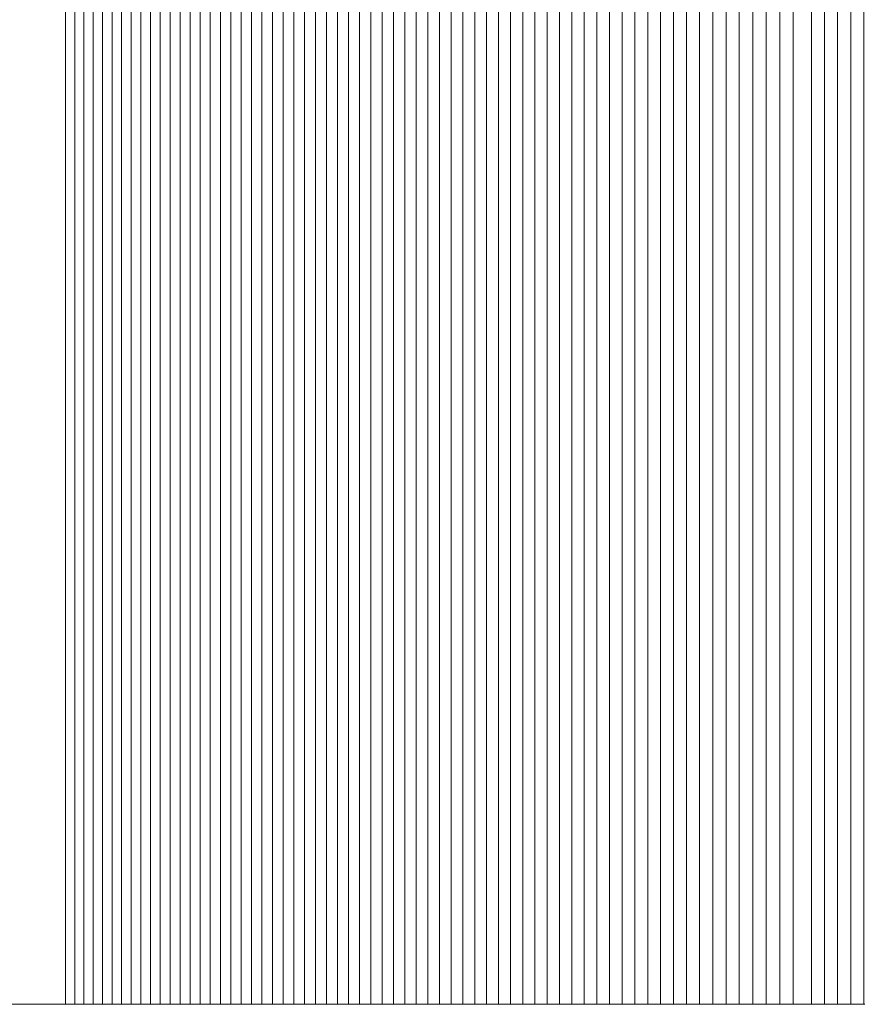
# Model space of a CAD drawing. Units: inches. Extents: x -7.3 to 7.2, y -5.3 to 5.3.
# Drawn here: x -7.2 to -7.2, y -1.8 to -1.8 of the extents above; entities that cross this region are included whole.
import ezdxf

# ---------------------------------------------------------------- set-up
doc = ezdxf.new("R2010")
doc.units = ezdxf.units.IN
doc.header["$LTSCALE"] = 5
doc.header["$MEASUREMENT"] = 0
doc.layers.add('None', color=7, linetype='Continuous', lineweight=5)

msp = doc.modelspace()

# ---------------------------------------------------------------- linework, layer by layer
at = {"layer": 'None', "color": 7, "linetype": 'Continuous', "lineweight": 5}
for points in [[(-7.251187, 1.830684, -10.307449), (-7.251187, -1.830734, -10.307449), (-7.217136, -1.830734, -11.21497), (-7.217136, 1.830684, -11.21497)], [(-7.247553, 1.830684, -8.412041), (-7.247553, -1.830734, -8.412041), (-7.249148, -1.830734, -8.471251), (-7.249148, 1.830684, -8.471251)], [(-7.247403, 1.830684, -8.40649), (-7.247403, -1.830734, -8.40649), (-7.247553, -1.830734, -8.412041), (-7.247553, 1.830684, -8.412041)], [(-7.247252, 1.830684, -8.400938), (-7.247252, -1.830734, -8.400938), (-7.247403, -1.830734, -8.40649), (-7.247403, 1.830684, -8.40649)], [(-7.247099, 1.830684, -8.395387), (-7.247099, -1.830734, -8.395387), (-7.247252, -1.830734, -8.400938), (-7.247252, 1.830684, -8.400938)], [(-7.246946, 1.830684, -8.389835), (-7.246946, -1.830734, -8.389835), (-7.247099, -1.830734, -8.395387), (-7.247099, 1.830684, -8.395387)], [(-7.246791, 1.830684, -8.384284), (-7.246791, -1.830734, -8.384284), (-7.246946, -1.830734, -8.389835), (-7.246946, 1.830684, -8.389835)], [(-7.246635, 1.830684, -8.378733), (-7.246635, -1.830734, -8.378733), (-7.246791, -1.830734, -8.384284), (-7.246791, 1.830684, -8.384284)], [(-7.246478, 1.830684, -8.373181), (-7.246478, -1.830734, -8.373181), (-7.246635, -1.830734, -8.378733), (-7.246635, 1.830684, -8.378733)], [(-7.24632, 1.830684, -8.36763), (-7.24632, -1.830734, -8.36763), (-7.246478, -1.830734, -8.373181), (-7.246478, 1.830684, -8.373181)], [(-7.246161, 1.830684, -8.362079), (-7.246161, -1.830734, -8.362079), (-7.24632, -1.830734, -8.36763), (-7.24632, 1.830684, -8.36763)], [(-7.246, 1.830684, -8.356527), (-7.246, -1.830734, -8.356527), (-7.246161, -1.830734, -8.362079), (-7.246161, 1.830684, -8.362079)], [(-7.245839, 1.830684, -8.350976), (-7.245839, -1.830734, -8.350976), (-7.246, -1.830734, -8.356527), (-7.246, 1.830684, -8.356527)], [(-7.245676, 1.830684, -8.345425), (-7.245676, -1.830734, -8.345425), (-7.245839, -1.830734, -8.350976), (-7.245839, 1.830684, -8.350976)], [(-7.245512, 1.830684, -8.339874), (-7.245512, -1.830734, -8.339874), (-7.245676, -1.830734, -8.345425), (-7.245676, 1.830684, -8.345425)], [(-7.245347, 1.830684, -8.334323), (-7.245347, -1.830734, -8.334323), (-7.245512, -1.830734, -8.339874), (-7.245512, 1.830684, -8.339874)], [(-7.24518, 1.830684, -8.328772), (-7.24518, -1.830734, -8.328772), (-7.245347, -1.830734, -8.334323), (-7.245347, 1.830684, -8.334323)], [(-7.245013, 1.830684, -8.323221), (-7.245013, -1.830734, -8.323221), (-7.24518, -1.830734, -8.328772), (-7.24518, 1.830684, -8.328772)], [(-7.244844, 1.830684, -8.31767), (-7.244844, -1.830734, -8.31767), (-7.245013, -1.830734, -8.323221), (-7.245013, 1.830684, -8.323221)], [(-7.244675, 1.830684, -8.312119), (-7.244675, -1.830734, -8.312119), (-7.244844, -1.830734, -8.31767), (-7.244844, 1.830684, -8.31767)], [(-7.244504, 1.830684, -8.306568), (-7.244504, -1.830734, -8.306568), (-7.244675, -1.830734, -8.312119), (-7.244675, 1.830684, -8.312119)], [(-7.244332, 1.830684, -8.301017), (-7.244332, -1.830734, -8.301017), (-7.244504, -1.830734, -8.306568), (-7.244504, 1.830684, -8.306568)], [(-7.244159, 1.830684, -8.295466), (-7.244159, -1.830734, -8.295466), (-7.244332, -1.830734, -8.301017), (-7.244332, 1.830684, -8.301017)], [(-7.243984, 1.830684, -8.289915), (-7.243984, -1.830734, -8.289915), (-7.244159, -1.830734, -8.295466), (-7.244159, 1.830684, -8.295466)], [(-7.243809, 1.830684, -8.284364), (-7.243809, -1.830734, -8.284364), (-7.243984, -1.830734, -8.289915), (-7.243984, 1.830684, -8.289915)], [(-7.243632, 1.830684, -8.278813), (-7.243632, -1.830734, -8.278813), (-7.243809, -1.830734, -8.284364), (-7.243809, 1.830684, -8.284364)], [(-7.243454, 1.830684, -8.273263), (-7.243454, -1.830734, -8.273263), (-7.243632, -1.830734, -8.278813), (-7.243632, 1.830684, -8.278813)], [(-7.243275, 1.830684, -8.267712), (-7.243275, -1.830734, -8.267712), (-7.243454, -1.830734, -8.273263), (-7.243454, 1.830684, -8.273263)], [(-7.243095, 1.830684, -8.262161), (-7.243095, -1.830734, -8.262161), (-7.243275, -1.830734, -8.267712), (-7.243275, 1.830684, -8.267712)], [(-7.242914, 1.830684, -8.256611), (-7.242914, -1.830734, -8.256611), (-7.243095, -1.830734, -8.262161), (-7.243095, 1.830684, -8.262161)], [(-7.242731, 1.830684, -8.25106), (-7.242731, -1.830734, -8.25106), (-7.242914, -1.830734, -8.256611), (-7.242914, 1.830684, -8.256611)], [(-7.242548, 1.830684, -8.24551), (-7.242548, -1.830734, -8.24551), (-7.242731, -1.830734, -8.25106), (-7.242731, 1.830684, -8.25106)], [(-7.242363, 1.830684, -8.239959), (-7.242363, -1.830734, -8.239959), (-7.242548, -1.830734, -8.24551), (-7.242548, 1.830684, -8.24551)], [(-7.242177, 1.830684, -8.234409), (-7.242177, -1.830734, -8.234409), (-7.242363, -1.830734, -8.239959), (-7.242363, 1.830684, -8.239959)], [(-7.24199, 1.830684, -8.228858), (-7.24199, -1.830734, -8.228858), (-7.242177, -1.830734, -8.234409), (-7.242177, 1.830684, -8.234409)], [(-7.241802, 1.830684, -8.223308), (-7.241802, -1.830734, -8.223308), (-7.24199, -1.830734, -8.228858), (-7.24199, 1.830684, -8.228858)], [(-7.241613, 1.830684, -8.217758), (-7.241613, -1.830734, -8.217758), (-7.241802, -1.830734, -8.223308), (-7.241802, 1.830684, -8.223308)], [(-7.241422, 1.830684, -8.212207), (-7.241422, -1.830734, -8.212207), (-7.241613, -1.830734, -8.217758), (-7.241613, 1.830684, -8.217758)], [(-7.24123, 1.830684, -8.206657), (-7.24123, -1.830734, -8.206657), (-7.241422, -1.830734, -8.212207), (-7.241422, 1.830684, -8.212207)], [(-7.241037, 1.830684, -8.201107), (-7.241037, -1.830734, -8.201107), (-7.24123, -1.830734, -8.206657), (-7.24123, 1.830684, -8.206657)], [(-7.240843, 1.830684, -8.195557), (-7.240843, -1.830734, -8.195557), (-7.241037, -1.830734, -8.201107), (-7.241037, 1.830684, -8.201107)], [(-7.240648, 1.830684, -8.190007), (-7.240648, -1.830734, -8.190007), (-7.240843, -1.830734, -8.195557), (-7.240843, 1.830684, -8.195557)], [(-7.240452, 1.830684, -8.184456), (-7.240452, -1.830734, -8.184456), (-7.240648, -1.830734, -8.190007), (-7.240648, 1.830684, -8.190007)], [(-7.240255, 1.830684, -8.178906), (-7.240255, -1.830734, -8.178906), (-7.240452, -1.830734, -8.184456), (-7.240452, 1.830684, -8.184456)], [(-7.240056, 1.830684, -8.173356), (-7.240056, -1.830734, -8.173356), (-7.240255, -1.830734, -8.178906), (-7.240255, 1.830684, -8.178906)], [(-7.239856, 1.830684, -8.167806), (-7.239856, -1.830734, -8.167806), (-7.240056, -1.830734, -8.173356), (-7.240056, 1.830684, -8.173356)], [(-7.239655, 1.830684, -8.162256), (-7.239655, -1.830734, -8.162256), (-7.239856, -1.830734, -8.167806), (-7.239856, 1.830684, -8.167806)], [(-7.239453, 1.830684, -8.156707), (-7.239453, -1.830734, -8.156707), (-7.239655, -1.830734, -8.162256), (-7.239655, 1.830684, -8.162256)], [(-7.23925, 1.830684, -8.151157), (-7.23925, -1.830734, -8.151157), (-7.239453, -1.830734, -8.156707), (-7.239453, 1.830684, -8.156707)], [(-7.239046, 1.830684, -8.145607), (-7.239046, -1.830734, -8.145607), (-7.23925, -1.830734, -8.151157), (-7.23925, 1.830684, -8.151157)], [(-7.23884, 1.830684, -8.140057), (-7.23884, -1.830734, -8.140057), (-7.239046, -1.830734, -8.145607), (-7.239046, 1.830684, -8.145607)], [(-7.238633, 1.830684, -8.134507), (-7.238633, -1.830734, -8.134507), (-7.23884, -1.830734, -8.140057), (-7.23884, 1.830684, -8.140057)], [(-7.238425, 1.830684, -8.128958), (-7.238425, -1.830734, -8.128958), (-7.238633, -1.830734, -8.134507), (-7.238633, 1.830684, -8.134507)], [(-7.238216, 1.830684, -8.123408), (-7.238216, -1.830734, -8.123408), (-7.238425, -1.830734, -8.128958), (-7.238425, 1.830684, -8.128958)], [(-7.238006, 1.830684, -8.117859), (-7.238006, -1.830734, -8.117859), (-7.238216, -1.830734, -8.123408), (-7.238216, 1.830684, -8.123408)], [(-7.237795, 1.830684, -8.112309), (-7.237795, -1.830734, -8.112309), (-7.238006, -1.830734, -8.117859), (-7.238006, 1.830684, -8.117859)], [(-7.237582, 1.830684, -8.106759), (-7.237582, -1.830734, -8.106759), (-7.237795, -1.830734, -8.112309), (-7.237795, 1.830684, -8.112309)], [(-7.237369, 1.830684, -8.10121), (-7.237369, -1.830734, -8.10121), (-7.237582, -1.830734, -8.106759), (-7.237582, 1.830684, -8.106759)], [(-7.237154, 1.830684, -8.095661), (-7.237154, -1.830734, -8.095661), (-7.237369, -1.830734, -8.10121), (-7.237369, 1.830684, -8.10121)], [(-7.236938, 1.830684, -8.090111), (-7.236938, -1.830734, -8.090111), (-7.237154, -1.830734, -8.095661), (-7.237154, 1.830684, -8.095661)], [(-7.236721, 1.830684, -8.084562), (-7.236721, -1.830734, -8.084562), (-7.236938, -1.830734, -8.090111), (-7.236938, 1.830684, -8.090111)], [(-7.236503, 1.830684, -8.079013), (-7.236503, -1.830734, -8.079013), (-7.236721, -1.830734, -8.084562), (-7.236721, 1.830684, -8.084562)], [(-7.236283, 1.830684, -8.073463), (-7.236283, -1.830734, -8.073463), (-7.236503, -1.830734, -8.079013), (-7.236503, 1.830684, -8.079013)], [(-7.236063, 1.830684, -8.067914), (-7.236063, -1.830734, -8.067914), (-7.236283, -1.830734, -8.073463), (-7.236283, 1.830684, -8.073463)], [(-7.235841, 1.830684, -8.062365), (-7.235841, -1.830734, -8.062365), (-7.236063, -1.830734, -8.067914), (-7.236063, 1.830684, -8.067914)], [(-7.235618, 1.830684, -8.056816), (-7.235618, -1.830734, -8.056816), (-7.235841, -1.830734, -8.062365), (-7.235841, 1.830684, -8.062365)], [(-7.235321, 1.830684, -8.049431), (-7.235321, -1.830734, -8.049431), (-7.235618, -1.830734, -8.056816), (-7.235618, 1.830684, -8.056816)], [(-7.235106, 1.830684, -8.044113), (-7.235106, -1.830734, -8.044113), (-7.235321, -1.830734, -8.049431), (-7.235321, 1.830684, -8.049431)], [(-7.234891, 1.830684, -8.038794), (-7.234891, -1.830734, -8.038794), (-7.235106, -1.830734, -8.044113), (-7.235106, 1.830684, -8.044113)], [(-7.234676, 1.830684, -8.033476), (-7.234676, -1.830734, -8.033476), (-7.234891, -1.830734, -8.038794), (-7.234891, 1.830684, -8.038794)], [(-7.23446, 1.830684, -8.028158), (-7.23446, -1.830734, -8.028158), (-7.234676, -1.830734, -8.033476), (-7.234676, 1.830684, -8.033476)]]:
    msp.add_3dface(points, dxfattribs=at)
for points, invisible_edges in [([(-7.217136, -1.830734, -11.21497), (-7.251187, -1.830734, -10.307449), (-7.261125, -1.830734, -9.690577), (-7.217136, -1.830734, -11.21497)], 14), ([(-7.261125, -1.830734, -9.690577), (-7.255181, -1.830734, -8.730338), (-7.198422, -1.830734, -7.302401), (-7.261125, -1.830734, -9.690577)], 15), ([(-7.108084, -1.830734, -12.734684), (-7.217136, -1.830734, -11.21497), (-7.261125, -1.830734, -9.690577), (-7.108084, -1.830734, -12.734684)], 14), ([(-7.261125, -1.830734, -9.690577), (-7.198422, -1.830734, -7.302401), (-5.404458, -1.830734, -10.381233), (-7.261125, -1.830734, -9.690577)], 15), ([(-7.108084, -1.830734, -12.734684), (-7.261125, -1.830734, -9.690577), (-5.404458, -1.830734, -10.381233), (-7.108084, -1.830734, -12.734684)], 15), ([(-7.255181, -1.830734, -8.730338), (-7.252314, -1.830734, -8.597088), (-7.247553, -1.830734, -8.412041), (-7.255181, -1.830734, -8.730338)], 15), ([(-7.255181, -1.830734, -8.730338), (-7.247553, -1.830734, -8.412041), (-7.235618, -1.830734, -8.056816), (-7.255181, -1.830734, -8.730338)], 15), ([(-7.255181, -1.830734, -8.730338), (-7.235618, -1.830734, -8.056816), (-7.198422, -1.830734, -7.302401), (-7.255181, -1.830734, -8.730338)], 15), ([(-7.252314, -1.830734, -8.597088), (-7.250505, -1.830734, -8.523065), (-7.247553, -1.830734, -8.412041), (-7.252314, -1.830734, -8.597088)], 15), ([(-7.250505, -1.830734, -8.523065), (-7.249148, -1.830734, -8.471251), (-7.247553, -1.830734, -8.412041), (-7.250505, -1.830734, -8.523065)], 13), ([(-7.247553, -1.830734, -8.412041), (-7.247403, -1.830734, -8.40649), (-7.247252, -1.830734, -8.400938), (-7.247553, -1.830734, -8.412041)], 12), ([(-7.247553, -1.830734, -8.412041), (-7.247252, -1.830734, -8.400938), (-7.247099, -1.830734, -8.395387), (-7.247553, -1.830734, -8.412041)], 13), ([(-7.247553, -1.830734, -8.412041), (-7.247099, -1.830734, -8.395387), (-7.246791, -1.830734, -8.384284), (-7.247553, -1.830734, -8.412041)], 15), ([(-7.247553, -1.830734, -8.412041), (-7.246791, -1.830734, -8.384284), (-7.245839, -1.830734, -8.350976), (-7.247553, -1.830734, -8.412041)], 15), ([(-7.247553, -1.830734, -8.412041), (-7.245839, -1.830734, -8.350976), (-7.243454, -1.830734, -8.273263), (-7.247553, -1.830734, -8.412041)], 15), ([(-7.247553, -1.830734, -8.412041), (-7.243454, -1.830734, -8.273263), (-7.235618, -1.830734, -8.056816), (-7.247553, -1.830734, -8.412041)], 15), ([(-7.247099, -1.830734, -8.395387), (-7.246946, -1.830734, -8.389835), (-7.246791, -1.830734, -8.384284), (-7.247099, -1.830734, -8.395387)], 12), ([(-7.246791, -1.830734, -8.384284), (-7.246635, -1.830734, -8.378733), (-7.246478, -1.830734, -8.373181), (-7.246791, -1.830734, -8.384284)], 12), ([(-7.246791, -1.830734, -8.384284), (-7.246478, -1.830734, -8.373181), (-7.24632, -1.830734, -8.36763), (-7.246791, -1.830734, -8.384284)], 13), ([(-7.246791, -1.830734, -8.384284), (-7.24632, -1.830734, -8.36763), (-7.245839, -1.830734, -8.350976), (-7.246791, -1.830734, -8.384284)], 15), ([(-7.24632, -1.830734, -8.36763), (-7.246161, -1.830734, -8.362079), (-7.246, -1.830734, -8.356527), (-7.24632, -1.830734, -8.36763)], 12), ([(-7.24632, -1.830734, -8.36763), (-7.246, -1.830734, -8.356527), (-7.245839, -1.830734, -8.350976), (-7.24632, -1.830734, -8.36763)], 13), ([(-7.245839, -1.830734, -8.350976), (-7.245676, -1.830734, -8.345425), (-7.245512, -1.830734, -8.339874), (-7.245839, -1.830734, -8.350976)], 12), ([(-7.245839, -1.830734, -8.350976), (-7.245512, -1.830734, -8.339874), (-7.24518, -1.830734, -8.328772), (-7.245839, -1.830734, -8.350976)], 15), ([(-7.245839, -1.830734, -8.350976), (-7.24518, -1.830734, -8.328772), (-7.244504, -1.830734, -8.306568), (-7.245839, -1.830734, -8.350976)], 15), ([(-7.245839, -1.830734, -8.350976), (-7.244504, -1.830734, -8.306568), (-7.243454, -1.830734, -8.273263), (-7.245839, -1.830734, -8.350976)], 15), ([(-7.245512, -1.830734, -8.339874), (-7.245347, -1.830734, -8.334323), (-7.24518, -1.830734, -8.328772), (-7.245512, -1.830734, -8.339874)], 12), ([(-7.24518, -1.830734, -8.328772), (-7.245013, -1.830734, -8.323221), (-7.244844, -1.830734, -8.31767), (-7.24518, -1.830734, -8.328772)], 12), ([(-7.24518, -1.830734, -8.328772), (-7.244844, -1.830734, -8.31767), (-7.244504, -1.830734, -8.306568), (-7.24518, -1.830734, -8.328772)], 15), ([(-7.244844, -1.830734, -8.31767), (-7.244675, -1.830734, -8.312119), (-7.244504, -1.830734, -8.306568), (-7.244844, -1.830734, -8.31767)], 12), ([(-7.244504, -1.830734, -8.306568), (-7.244332, -1.830734, -8.301017), (-7.244159, -1.830734, -8.295466), (-7.244504, -1.830734, -8.306568)], 12), ([(-7.244504, -1.830734, -8.306568), (-7.244159, -1.830734, -8.295466), (-7.243984, -1.830734, -8.289915), (-7.244504, -1.830734, -8.306568)], 13), ([(-7.244504, -1.830734, -8.306568), (-7.243984, -1.830734, -8.289915), (-7.243454, -1.830734, -8.273263), (-7.244504, -1.830734, -8.306568)], 15), ([(-7.243984, -1.830734, -8.289915), (-7.243809, -1.830734, -8.284364), (-7.243632, -1.830734, -8.278813), (-7.243984, -1.830734, -8.289915)], 12), ([(-7.243984, -1.830734, -8.289915), (-7.243632, -1.830734, -8.278813), (-7.243454, -1.830734, -8.273263), (-7.243984, -1.830734, -8.289915)], 13), ([(-7.243454, -1.830734, -8.273263), (-7.243275, -1.830734, -8.267712), (-7.243095, -1.830734, -8.262161), (-7.243454, -1.830734, -8.273263)], 12), ([(-7.243454, -1.830734, -8.273263), (-7.243095, -1.830734, -8.262161), (-7.242914, -1.830734, -8.256611), (-7.243454, -1.830734, -8.273263)], 13), ([(-7.243454, -1.830734, -8.273263), (-7.242914, -1.830734, -8.256611), (-7.241802, -1.830734, -8.223308), (-7.243454, -1.830734, -8.273263)], 15), ([(-7.243454, -1.830734, -8.273263), (-7.241802, -1.830734, -8.223308), (-7.239856, -1.830734, -8.167806), (-7.243454, -1.830734, -8.273263)], 15), ([(-7.243454, -1.830734, -8.273263), (-7.239856, -1.830734, -8.167806), (-7.235618, -1.830734, -8.056816), (-7.243454, -1.830734, -8.273263)], 15), ([(-7.242914, -1.830734, -8.256611), (-7.242731, -1.830734, -8.25106), (-7.242548, -1.830734, -8.24551), (-7.242914, -1.830734, -8.256611)], 12), ([(-7.242914, -1.830734, -8.256611), (-7.242548, -1.830734, -8.24551), (-7.242363, -1.830734, -8.239959), (-7.242914, -1.830734, -8.256611)], 13), ([(-7.242914, -1.830734, -8.256611), (-7.242363, -1.830734, -8.239959), (-7.241802, -1.830734, -8.223308), (-7.242914, -1.830734, -8.256611)], 15), ([(-7.242363, -1.830734, -8.239959), (-7.242177, -1.830734, -8.234409), (-7.24199, -1.830734, -8.228858), (-7.242363, -1.830734, -8.239959)], 12), ([(-7.242363, -1.830734, -8.239959), (-7.24199, -1.830734, -8.228858), (-7.241802, -1.830734, -8.223308), (-7.242363, -1.830734, -8.239959)], 13), ([(-7.241802, -1.830734, -8.223308), (-7.241613, -1.830734, -8.217758), (-7.241422, -1.830734, -8.212207), (-7.241802, -1.830734, -8.223308)], 12), ([(-7.241802, -1.830734, -8.223308), (-7.241422, -1.830734, -8.212207), (-7.241037, -1.830734, -8.201107), (-7.241802, -1.830734, -8.223308)], 15), ([(-7.241802, -1.830734, -8.223308), (-7.241037, -1.830734, -8.201107), (-7.239856, -1.830734, -8.167806), (-7.241802, -1.830734, -8.223308)], 15), ([(-7.241422, -1.830734, -8.212207), (-7.24123, -1.830734, -8.206657), (-7.241037, -1.830734, -8.201107), (-7.241422, -1.830734, -8.212207)], 12), ([(-7.241037, -1.830734, -8.201107), (-7.240843, -1.830734, -8.195557), (-7.240648, -1.830734, -8.190007), (-7.241037, -1.830734, -8.201107)], 12), ([(-7.241037, -1.830734, -8.201107), (-7.240648, -1.830734, -8.190007), (-7.240452, -1.830734, -8.184456), (-7.241037, -1.830734, -8.201107)], 13), ([(-7.241037, -1.830734, -8.201107), (-7.240452, -1.830734, -8.184456), (-7.239856, -1.830734, -8.167806), (-7.241037, -1.830734, -8.201107)], 15), ([(-7.240452, -1.830734, -8.184456), (-7.240255, -1.830734, -8.178906), (-7.240056, -1.830734, -8.173356), (-7.240452, -1.830734, -8.184456)], 12), ([(-7.240452, -1.830734, -8.184456), (-7.240056, -1.830734, -8.173356), (-7.239856, -1.830734, -8.167806), (-7.240452, -1.830734, -8.184456)], 13), ([(-7.239856, -1.830734, -8.167806), (-7.239655, -1.830734, -8.162256), (-7.239453, -1.830734, -8.156707), (-7.239856, -1.830734, -8.167806)], 12), ([(-7.239856, -1.830734, -8.167806), (-7.239453, -1.830734, -8.156707), (-7.23925, -1.830734, -8.151157), (-7.239856, -1.830734, -8.167806)], 13), ([(-7.239856, -1.830734, -8.167806), (-7.23925, -1.830734, -8.151157), (-7.238006, -1.830734, -8.117859), (-7.239856, -1.830734, -8.167806)], 15), ([(-7.239856, -1.830734, -8.167806), (-7.238006, -1.830734, -8.117859), (-7.235618, -1.830734, -8.056816), (-7.239856, -1.830734, -8.167806)], 15), ([(-7.23925, -1.830734, -8.151157), (-7.239046, -1.830734, -8.145607), (-7.23884, -1.830734, -8.140057), (-7.23925, -1.830734, -8.151157)], 12), ([(-7.23925, -1.830734, -8.151157), (-7.23884, -1.830734, -8.140057), (-7.238633, -1.830734, -8.134507), (-7.23925, -1.830734, -8.151157)], 13), ([(-7.23925, -1.830734, -8.151157), (-7.238633, -1.830734, -8.134507), (-7.238006, -1.830734, -8.117859), (-7.23925, -1.830734, -8.151157)], 15), ([(-7.238633, -1.830734, -8.134507), (-7.238425, -1.830734, -8.128958), (-7.238216, -1.830734, -8.123408), (-7.238633, -1.830734, -8.134507)], 12), ([(-7.238633, -1.830734, -8.134507), (-7.238216, -1.830734, -8.123408), (-7.238006, -1.830734, -8.117859), (-7.238633, -1.830734, -8.134507)], 13), ([(-7.238006, -1.830734, -8.117859), (-7.237795, -1.830734, -8.112309), (-7.237582, -1.830734, -8.106759), (-7.238006, -1.830734, -8.117859)], 12), ([(-7.238006, -1.830734, -8.117859), (-7.237582, -1.830734, -8.106759), (-7.237369, -1.830734, -8.10121), (-7.238006, -1.830734, -8.117859)], 13), ([(-7.238006, -1.830734, -8.117859), (-7.237369, -1.830734, -8.10121), (-7.236938, -1.830734, -8.090111), (-7.238006, -1.830734, -8.117859)], 15), ([(-7.238006, -1.830734, -8.117859), (-7.236938, -1.830734, -8.090111), (-7.235618, -1.830734, -8.056816), (-7.238006, -1.830734, -8.117859)], 15), ([(-7.237369, -1.830734, -8.10121), (-7.237154, -1.830734, -8.095661), (-7.236938, -1.830734, -8.090111), (-7.237369, -1.830734, -8.10121)], 12), ([(-7.236938, -1.830734, -8.090111), (-7.236721, -1.830734, -8.084562), (-7.236503, -1.830734, -8.079013), (-7.236938, -1.830734, -8.090111)], 12), ([(-7.236938, -1.830734, -8.090111), (-7.236503, -1.830734, -8.079013), (-7.236063, -1.830734, -8.067914), (-7.236938, -1.830734, -8.090111)], 15), ([(-7.236938, -1.830734, -8.090111), (-7.236063, -1.830734, -8.067914), (-7.235618, -1.830734, -8.056816), (-7.236938, -1.830734, -8.090111)], 15), ([(-7.236503, -1.830734, -8.079013), (-7.236283, -1.830734, -8.073463), (-7.236063, -1.830734, -8.067914), (-7.236503, -1.830734, -8.079013)], 12), ([(-7.236063, -1.830734, -8.067914), (-7.235841, -1.830734, -8.062365), (-7.235618, -1.830734, -8.056816), (-7.236063, -1.830734, -8.067914)], 12), ([(-7.235618, -1.830734, -8.056816), (-7.235321, -1.830734, -8.049431), (-7.234891, -1.830734, -8.038794), (-7.235618, -1.830734, -8.056816)], 14), ([(-7.235618, -1.830734, -8.056816), (-7.234891, -1.830734, -8.038794), (-7.23446, -1.830734, -8.028158), (-7.235618, -1.830734, -8.056816)], 15), ([(-7.235618, -1.830734, -8.056816), (-7.23446, -1.830734, -8.028158), (-7.232711, -1.830734, -7.985612), (-7.235618, -1.830734, -8.056816)], 15), ([(-7.235618, -1.830734, -8.056816), (-7.232711, -1.830734, -7.985612), (-7.228416, -1.830734, -7.884573), (-7.235618, -1.830734, -8.056816)], 15), ([(-7.235618, -1.830734, -8.056816), (-7.228416, -1.830734, -7.884573), (-7.221227, -1.830734, -7.725055), (-7.235618, -1.830734, -8.056816)], 15), ([(-7.235618, -1.830734, -8.056816), (-7.221227, -1.830734, -7.725055), (-7.198422, -1.830734, -7.302401), (-7.235618, -1.830734, -8.056816)], 15), ([(-7.235321, -1.830734, -8.049431), (-7.235106, -1.830734, -8.044113), (-7.234891, -1.830734, -8.038794), (-7.235321, -1.830734, -8.049431)], 12), ([(-7.234891, -1.830734, -8.038794), (-7.234676, -1.830734, -8.033476), (-7.23446, -1.830734, -8.028158), (-7.234891, -1.830734, -8.038794)], 12)]:
    msp.add_3dface(points, dxfattribs=dict(at, invisible_edges=invisible_edges))

doc.saveas('drawing.dxf')
